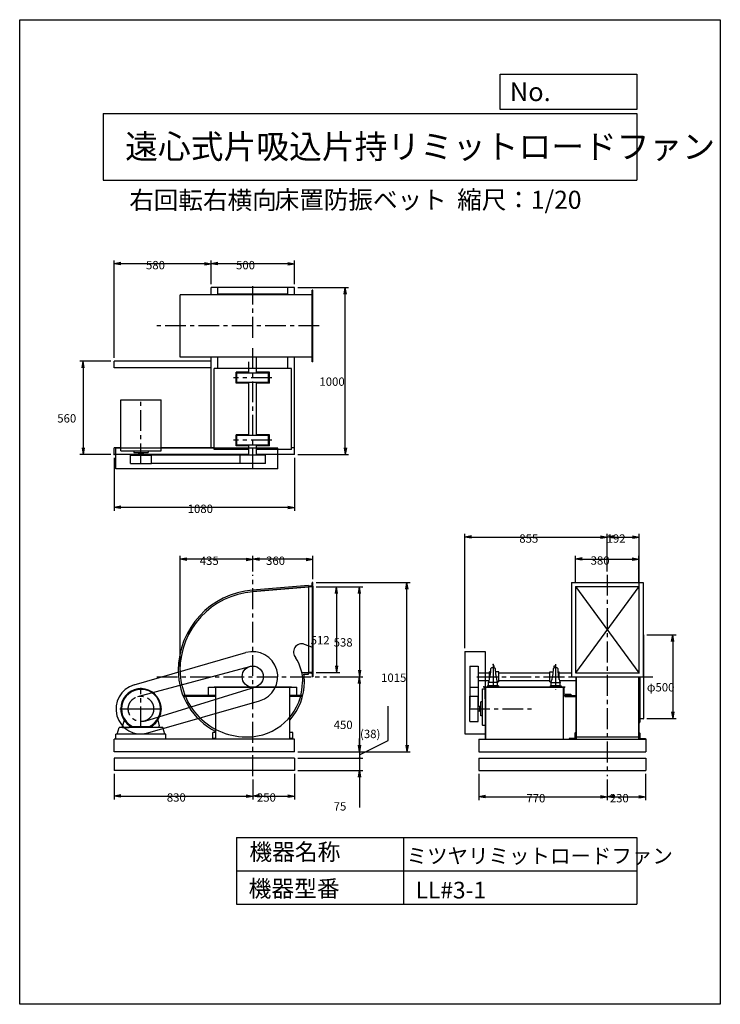
# Model space of a CAD drawing. Extents: x 0 to 4200, y 0 to 5900.
import ezdxf

# ---------------------------------------------------------------- set-up
doc = ezdxf.new("R2010")
doc.units = 0
doc.header["$LTSCALE"] = 100
doc.linetypes.add('CENTER', pattern=[2, 1.25, -0.25, 0.25, -0.25])
doc.layers.get('0').update_dxf_attribs({"linetype": 'CONTINUOUS'})
doc.layers.get('DEFPOINTS').update_dxf_attribs({"linetype": 'CONTINUOUS'})
for name, color, linetype in [('1', 4, 'CONTINUOUS'), ('2', 3, 'CENTER'), ('3', 2, 'CONTINUOUS'), ('4', 7, 'CONTINUOUS')]:
    doc.layers.add(name, color=color, linetype=linetype)
doc.styles.get("Standard").update_dxf_attribs({"font": 'simplex.shx', "bigfont": 'extfont.shx'})
doc.dimstyles.get("Standard").update_dxf_attribs({"dimtxt": 2.5, "dimasz": 2.5, "dimexe": 1.25, "dimexo": 0.625, "dimtad": 1, "dimcen": 2.5, "dimazin": 3, "dimtfac": 1, "dimtmove": 0, "dimatfit": 3})

# ---------------------------------------------------------------- blocks, each defined once
blk = doc.blocks.new('ARROW')
for p in [(-1, 0.17), (-1, 0), (-1, -0.17)]:
    blk.add_line(p, (0, 0))
blk = doc.blocks.new('*D4')
at = {"layer": '3', "color": 2}
for p, q in [((962, 2020.2), (962, 2686.4)), ((1357.1, 2666.4), (1002, 2666.4))]:
    blk.add_line(p, q, dxfattribs=at)
at = {"layer": 'DEFPOINTS', "color": 0}
for p in [(962, 2666.4), (1397.1, 2574.1), (962, 2000.2)]:
    blk.add_point(p, dxfattribs=at)
at = {"layer": '3', "color": 2, "xscale": 40, "yscale": 40, "zscale": 40, "rotation": 180}
blk.add_blockref('ARROW', (962, 2666.4), dxfattribs=at)
at = {"layer": '3', "color": 2, "xscale": 40, "yscale": 40, "zscale": 40}
blk.add_blockref('ARROW', (1397.1, 2666.4), dxfattribs=at)
at = {"layer": '3', "color": 2}
blk.add_text('435', height=50, dxfattribs=at).set_placement((1079.5, 2632.9))
blk = doc.blocks.new('*D5')
at = {"layer": '3', "color": 2}
for p, q in [((1777.1, 2528.2), (2341.5, 2528.2)), ((2321.5, 1553.2), (2321.5, 2488.2)), ((1667.1, 1513.2), (2341.5, 1513.2))]:
    blk.add_line(p, q, dxfattribs=at)
at = {"layer": 'DEFPOINTS', "color": 0}
for p in [(1757.1, 2528.2), (2321.5, 2528.2), (1647.1, 1513.2)]:
    blk.add_point(p, dxfattribs=at)
at = {"layer": '3', "color": 2, "xscale": 40, "yscale": 40, "zscale": 40}
for p, rotation in [((2321.5, 2528.2), 90), ((2321.5, 1513.2), 270)]:
    blk.add_blockref('ARROW', p, dxfattribs=dict(at, rotation=rotation))
at = {"layer": '3', "color": 2}
blk.add_text('1015', height=50, dxfattribs=at).set_placement((2166.5, 1932.2))
blk = doc.blocks.new('*D6')
at = {"layer": '3', "color": 2}
for p, q in [((1777.1, 2501.2), (2057.2, 2501.2)), ((2037.2, 2461.2), (2037.2, 2003.2)), ((1860.2, 1963.2), (2057.2, 1963.2))]:
    blk.add_line(p, q, dxfattribs=at)
at = {"layer": 'DEFPOINTS', "color": 0}
for p in [(1757.1, 2501.2), (1840.2, 1963.2), (2037.2, 1963.2)]:
    blk.add_point(p, dxfattribs=at)
at = {"layer": '3', "color": 2, "xscale": 40, "yscale": 40, "zscale": 40}
for p, rotation in [((2037.2, 2501.2), 90), ((2037.2, 1963.2), 270)]:
    blk.add_blockref('ARROW', p, dxfattribs=dict(at, rotation=rotation))
at = {"layer": '3', "color": 2}
blk.add_text('538', height=50, dxfattribs=at).set_placement((1882.2, 2143.7))
blk = doc.blocks.new('*D7')
at = {"layer": '3', "color": 2}
for p, q in [((1777.1, 2501.2), (1919.1, 2501.2)), ((1899.1, 2461.2), (1899.1, 2029.2)), ((1777.1, 1989.2), (1919.1, 1989.2))]:
    blk.add_line(p, q, dxfattribs=at)
at = {"layer": 'DEFPOINTS', "color": 0}
for p in [(1757.1, 2501.2), (1757.1, 1989.2), (1899.1, 1989.2)]:
    blk.add_point(p, dxfattribs=at)
at = {"layer": '3', "color": 2, "xscale": 40, "yscale": 40, "zscale": 40}
for p, rotation in [((1899.1, 2501.2), 90), ((1899.1, 1989.2), 270)]:
    blk.add_blockref('ARROW', p, dxfattribs=dict(at, rotation=rotation))
at = {"layer": '3', "color": 2}
blk.add_text('512', height=50, dxfattribs=at).set_placement((1744.1, 2156.7))
blk = doc.blocks.new('*D8')
at = {"layer": '3', "color": 2}
for p, q in [((567.1, 1380.2), (567.1, 1227.8)), ((1397.1, 1347.6), (1397.1, 1227.8)), ((607.1, 1247.8), (1357.1, 1247.8))]:
    blk.add_line(p, q, dxfattribs=at)
at = {"layer": 'DEFPOINTS', "color": 0}
for p in [(567.1, 1400.2), (1397.1, 1367.6), (1397.1, 1247.8)]:
    blk.add_point(p, dxfattribs=at)
at = {"layer": '3', "color": 2, "xscale": 40, "yscale": 40, "zscale": 40, "rotation": 180}
blk.add_blockref('ARROW', (567.1, 1247.8), dxfattribs=at)
at = {"layer": '3', "color": 2, "xscale": 40, "yscale": 40, "zscale": 40}
blk.add_blockref('ARROW', (1397.1, 1247.8), dxfattribs=at)
at = {"layer": '3', "color": 2}
blk.add_text('830', height=50, dxfattribs=at).set_placement((882.1, 1214.3))
blk = doc.blocks.new('_OPEN')
at = {"color": 0, "linetype": 'BYBLOCK'}
for p, q in [((-1, 0.17), (0, 0)), ((0, 0), (-1, -0.17)), ((0, 0), (-1, 0))]:
    blk.add_line(p, q, dxfattribs=at)
blk = doc.blocks.new('*D9')
at = {"layer": '3', "color": 2}
for p, q in [((2037.2, 1515.2), (2037.2, 1555.2)), ((1667.1, 1475.2), (2057.2, 1475.2)), ((2037.2, 1475.2), (2037.2, 1400.2)), ((1667.1, 1400.2), (2057.2, 1400.2)), ((2037.2, 1360.2), (2037.2, 1179.2))]:
    blk.add_line(p, q, dxfattribs=at)
at = {"layer": 'DEFPOINTS', "color": 0}
for p in [(1647.1, 1475.2), (1647.1, 1400.2), (2037.2, 1400.2)]:
    blk.add_point(p, dxfattribs=at)
at = {"layer": '3', "color": 2, "xscale": 40, "yscale": 40, "zscale": 40, "rotation": 90}
blk.add_blockref('_OPEN', (2037.2, 1400.2), dxfattribs=at)
at = {"layer": '3', "color": 2}
blk.add_text('75', height=50, dxfattribs=at).set_placement((1882.2, 1161.2))
blk = doc.blocks.new('YA_N')
blk = doc.blocks.new('*D10')
at = {"layer": '3', "color": 2}
for p, q in [((2208.4, 1580.9), (2208.4, 1786.2)), ((2037.2, 1553.2), (2037.2, 1593.2)), ((2037.2, 1494.2), (2208.4, 1580.9)), ((1667.1, 1475.2), (2057.2, 1475.2)), ((2037.2, 1513.2), (2037.2, 1475.2)), ((2037.2, 1513.2), (2037.2, 1475.2)), ((2037.2, 1435.2), (2037.2, 1395.2))]:
    blk.add_line(p, q, dxfattribs=at)
at = {"layer": 'DEFPOINTS', "color": 0}
for p in [(1647.1, 1513.2), (1647.1, 1475.2), (2037.2, 1475.2)]:
    blk.add_point(p, dxfattribs=at)
at = {"layer": '3', "color": 2, "xscale": 40, "yscale": 40, "zscale": 40, "rotation": 270}
blk.add_blockref('_OPEN', (2037.2, 1513.2), dxfattribs=at)
at = {"layer": '3', "color": 2}
blk.add_text('(38)', height=50, dxfattribs=at).set_placement((2040.3, 1595.1))
blk = doc.blocks.new('*D11')
at = {"layer": '3', "color": 2}
for p, q in [((2037.2, 1923.2), (2037.2, 1553.2)), ((1667.1, 1513.2), (2057.2, 1513.2))]:
    blk.add_line(p, q, dxfattribs=at)
at = {"layer": 'DEFPOINTS', "color": 0}
for p in [(1840.2, 1963.2), (1647.1, 1513.2), (2037.2, 1513.2)]:
    blk.add_point(p, dxfattribs=at)
at = {"layer": '3', "color": 2, "xscale": 40, "yscale": 40, "zscale": 40}
for p, rotation in [((2037.2, 1963.2), 90), ((2037.2, 1513.2), 270)]:
    blk.add_blockref('ARROW', p, dxfattribs=dict(at, rotation=rotation))
at = {"layer": '3', "color": 2}
blk.add_text('450', height=50, dxfattribs=at).set_placement((1882.2, 1649.7))
blk = doc.blocks.new('L02503')
for p, q in [((81.2, 85.3), (81.2, 110.3)), ((81.2, 110.3), (82.2, 110.3)), ((81.2, 85.3), (106.2, 85.3)), ((84.2, 92.3), (84.2, 108.3)), ((88.2, 88.3), (104.2, 88.3)), ((106.2, 85.3), (106.2, 86.3))]:
    blk.add_line(p, q)
for centre, radius, start, end in [((82.2, 108.3), 2, 0, 90), ((88.2, 92.3), 4, 180, 270), ((104.2, 86.3), 2, 360, 90)]:
    blk.add_arc(centre, radius, start, end)
blk = doc.blocks.new('*D12')
at = {"layer": '3', "color": 2}
for p, q in [((1647.1, 1380.2), (1647.1, 1227.8)), ((1397.1, 1347.6), (1397.1, 1227.8)), ((1437.1, 1247.8), (1607.1, 1247.8))]:
    blk.add_line(p, q, dxfattribs=at)
at = {"layer": 'DEFPOINTS', "color": 0}
for p in [(1397.1, 1367.6), (1647.1, 1400.2), (1647.1, 1247.8)]:
    blk.add_point(p, dxfattribs=at)
at = {"layer": '3', "color": 2, "xscale": 40, "yscale": 40, "zscale": 40, "rotation": 180}
blk.add_blockref('ARROW', (1397.1, 1247.8), dxfattribs=at)
at = {"layer": '3', "color": 2, "xscale": 40, "yscale": 40, "zscale": 40}
blk.add_blockref('ARROW', (1647.1, 1247.8), dxfattribs=at)
at = {"layer": '3', "color": 2}
blk.add_text('250', height=50, dxfattribs=at).set_placement((1422.1, 1214.3))
blk = doc.blocks.new('*D13')
at = {"layer": '3', "color": 2}
for p, q in [((567.1, 3874.6), (567.1, 4457.9)), ((1107.1, 4437.9), (607.1, 4437.9))]:
    blk.add_line(p, q, dxfattribs=at)
at = {"layer": 'DEFPOINTS', "color": 0}
for p in [(567.1, 4437.9), (1147.1, 4294.6), (567.1, 3854.6)]:
    blk.add_point(p, dxfattribs=at)
at = {"layer": '3', "color": 2, "xscale": 40, "yscale": 40, "zscale": 40, "rotation": 180}
blk.add_blockref('ARROW', (567.1, 4437.9), dxfattribs=at)
at = {"layer": '3', "color": 2, "xscale": 40, "yscale": 40, "zscale": 40}
blk.add_blockref('ARROW', (1147.1, 4437.9), dxfattribs=at)
at = {"layer": '3', "color": 2}
blk.add_text('580', height=50, dxfattribs=at).set_placement((757.1, 4404.4))
blk = doc.blocks.new('*D14')
at = {"layer": '3', "color": 2}
for p, q in [((567.1, 3274.6), (567.1, 2957.8)), ((1647.1, 3274.6), (1647.1, 2957.8)), ((1607.1, 2977.8), (607.1, 2977.8))]:
    blk.add_line(p, q, dxfattribs=at)
at = {"layer": 'DEFPOINTS', "color": 0}
for p in [(567.1, 3294.6), (1647.1, 3294.6), (567.1, 2977.8)]:
    blk.add_point(p, dxfattribs=at)
at = {"layer": '3', "color": 2, "xscale": 40, "yscale": 40, "zscale": 40, "rotation": 180}
blk.add_blockref('ARROW', (567.1, 2977.8), dxfattribs=at)
at = {"layer": '3', "color": 2, "xscale": 40, "yscale": 40, "zscale": 40}
blk.add_blockref('ARROW', (1647.1, 2977.8), dxfattribs=at)
at = {"layer": '3', "color": 2}
blk.add_text('1080', height=50, dxfattribs=at).set_placement((1007.1, 2944.3))
blk = doc.blocks.new('*D15')
at = {"layer": '3', "color": 2}
for p, q in [((547.1, 3854.6), (360.4, 3854.6)), ((380.4, 3814.6), (380.4, 3334.6)), ((547.1, 3294.6), (360.4, 3294.6))]:
    blk.add_line(p, q, dxfattribs=at)
at = {"layer": 'DEFPOINTS', "color": 0}
for p in [(567.1, 3854.6), (380.4, 3294.6), (567.1, 3294.6)]:
    blk.add_point(p, dxfattribs=at)
at = {"layer": '3', "color": 2, "xscale": 40, "yscale": 40, "zscale": 40}
for p, rotation in [((380.4, 3854.6), 90), ((380.4, 3294.6), 270)]:
    blk.add_blockref('ARROW', p, dxfattribs=dict(at, rotation=rotation))
at = {"layer": '3', "color": 2}
blk.add_text('560', height=50, dxfattribs=at).set_placement((225.4, 3486.1))
blk = doc.blocks.new('*D16')
at = {"layer": '3', "color": 2}
for p, q in [((1667.1, 4294.6), (1971.9, 4294.6)), ((1951.9, 3334.6), (1951.9, 4254.6)), ((1667.1, 3294.6), (1971.9, 3294.6))]:
    blk.add_line(p, q, dxfattribs=at)
at = {"layer": 'DEFPOINTS', "color": 0}
for p in [(1647.1, 4294.6), (1951.9, 4294.6), (1647.1, 3294.6)]:
    blk.add_point(p, dxfattribs=at)
at = {"layer": '3', "color": 2, "xscale": 40, "yscale": 40, "zscale": 40}
for p, rotation in [((1951.9, 4294.6), 90), ((1951.9, 3294.6), 270)]:
    blk.add_blockref('ARROW', p, dxfattribs=dict(at, rotation=rotation))
at = {"layer": '3', "color": 2}
blk.add_text('1000', height=50, dxfattribs=at).set_placement((1796.9, 3706.1))
blk = doc.blocks.new('*D17')
at = {"layer": '3', "color": 2}
for p, q in [((1397.1, 2594.1), (1397.1, 2686.4)), ((1717.1, 2666.4), (1437.1, 2666.4)), ((1757.1, 2548.2), (1757.1, 2686.4))]:
    blk.add_line(p, q, dxfattribs=at)
at = {"layer": 'DEFPOINTS', "color": 0}
for p in [(1397.1, 2666.4), (1397.1, 2574.1), (1757.1, 2528.2)]:
    blk.add_point(p, dxfattribs=at)
at = {"layer": '3', "color": 2, "xscale": 40, "yscale": 40, "zscale": 40, "rotation": 180}
blk.add_blockref('ARROW', (1397.1, 2666.4), dxfattribs=at)
at = {"layer": '3', "color": 2, "xscale": 40, "yscale": 40, "zscale": 40}
blk.add_blockref('ARROW', (1757.1, 2666.4), dxfattribs=at)
at = {"layer": '3', "color": 2}
blk.add_text('360', height=50, dxfattribs=at).set_placement((1477.1, 2632.9))
blk = doc.blocks.new('*D18')
at = {"layer": '3', "color": 2}
for p, q in [((1147.1, 4314.6), (1147.1, 4457.9)), ((1607.1, 4437.9), (1187.1, 4437.9)), ((1647.1, 4314.6), (1647.1, 4457.9))]:
    blk.add_line(p, q, dxfattribs=at)
at = {"layer": 'DEFPOINTS', "color": 0}
for p in [(1147.1, 4437.9), (1147.1, 4294.6), (1647.1, 4294.6)]:
    blk.add_point(p, dxfattribs=at)
at = {"layer": '3', "color": 2, "xscale": 40, "yscale": 40, "zscale": 40, "rotation": 180}
blk.add_blockref('ARROW', (1147.1, 4437.9), dxfattribs=at)
at = {"layer": '3', "color": 2, "xscale": 40, "yscale": 40, "zscale": 40}
blk.add_blockref('ARROW', (1647.1, 4437.9), dxfattribs=at)
at = {"layer": '3', "color": 2}
blk.add_text('500', height=50, dxfattribs=at).set_placement((1297.1, 4404.4))
blk = doc.blocks.new('*D19')
at = {"layer": '3', "color": 2}
for p, q in [((3522.5, 2594.1), (3522.5, 2819.4)), ((3562.5, 2799.4), (3674.5, 2799.4)), ((3714.5, 1982.1), (3714.5, 2819.4))]:
    blk.add_line(p, q, dxfattribs=at)
at = {"layer": 'DEFPOINTS', "color": 0}
for p in [(3714.5, 2799.4), (3522.5, 2574.1), (3714.5, 1962.1)]:
    blk.add_point(p, dxfattribs=at)
at = {"layer": '3', "color": 2, "xscale": 40, "yscale": 40, "zscale": 40, "rotation": 180}
blk.add_blockref('ARROW', (3522.5, 2799.4), dxfattribs=at)
at = {"layer": '3', "color": 2, "xscale": 40, "yscale": 40, "zscale": 40}
blk.add_blockref('ARROW', (3714.5, 2799.4), dxfattribs=at)
at = {"layer": '3', "color": 2}
blk.add_text('192', height=50, dxfattribs=at).set_placement((3518.5, 2765.9))
blk = doc.blocks.new('*D20')
at = {"layer": '3', "color": 2}
for p, q in [((2667.5, 2133.2), (2667.5, 2819.4)), ((2707.5, 2799.4), (3482.5, 2799.4)), ((3522.5, 2594.1), (3522.5, 2819.4))]:
    blk.add_line(p, q, dxfattribs=at)
at = {"layer": 'DEFPOINTS', "color": 0}
for p in [(3522.5, 2799.4), (3522.5, 2574.1), (2667.5, 2113.2)]:
    blk.add_point(p, dxfattribs=at)
at = {"layer": '3', "color": 2, "xscale": 40, "yscale": 40, "zscale": 40, "rotation": 180}
blk.add_blockref('ARROW', (2667.5, 2799.4), dxfattribs=at)
at = {"layer": '3', "color": 2, "xscale": 40, "yscale": 40, "zscale": 40}
blk.add_blockref('ARROW', (3522.5, 2799.4), dxfattribs=at)
at = {"layer": '3', "color": 2}
blk.add_text('855', height=50, dxfattribs=at).set_placement((2995, 2765.9))
blk = doc.blocks.new('*D21')
at = {"layer": '3', "color": 2}
for p, q in [((2752.5, 1380.2), (2752.5, 1223.6)), ((3522.5, 1347.6), (3522.5, 1223.6)), ((2792.5, 1243.6), (3482.5, 1243.6))]:
    blk.add_line(p, q, dxfattribs=at)
at = {"layer": 'DEFPOINTS', "color": 0}
for p in [(2752.5, 1400.2), (3522.5, 1367.6), (3522.5, 1243.6)]:
    blk.add_point(p, dxfattribs=at)
at = {"layer": '3', "color": 2, "xscale": 40, "yscale": 40, "zscale": 40, "rotation": 180}
blk.add_blockref('ARROW', (2752.5, 1243.6), dxfattribs=at)
at = {"layer": '3', "color": 2, "xscale": 40, "yscale": 40, "zscale": 40}
blk.add_blockref('ARROW', (3522.5, 1243.6), dxfattribs=at)
at = {"layer": '3', "color": 2}
blk.add_text('770', height=50, dxfattribs=at).set_placement((3037.5, 1210.1))
blk = doc.blocks.new('*D22')
at = {"layer": '3', "color": 2}
for p, q in [((3759.5, 2213.2), (3934.6, 2213.2)), ((3914.6, 2173.2), (3914.6, 1753.2)), ((3759.5, 1713.2), (3934.6, 1713.2))]:
    blk.add_line(p, q, dxfattribs=at)
at = {"layer": 'DEFPOINTS', "color": 0}
for p in [(3739.5, 2213.2), (3739.5, 1713.2), (3914.6, 1713.2)]:
    blk.add_point(p, dxfattribs=at)
at = {"layer": '3', "color": 2, "xscale": 40, "yscale": 40, "zscale": 40}
for p, rotation in [((3914.6, 2213.2), 90), ((3914.6, 1713.2), 270)]:
    blk.add_blockref('ARROW', p, dxfattribs=dict(at, rotation=rotation))
at = {"layer": '3', "color": 2}
blk.add_text('φ500', height=50, dxfattribs=at).set_placement((3759.6, 1874.7))
blk = doc.blocks.new('*D23')
at = {"layer": '3', "color": 2}
for p, q in [((3752.5, 1380.2), (3752.5, 1223.6)), ((3522.5, 1347.6), (3522.5, 1223.6)), ((3562.5, 1243.6), (3712.5, 1243.6))]:
    blk.add_line(p, q, dxfattribs=at)
at = {"layer": 'DEFPOINTS', "color": 0}
for p in [(3522.5, 1367.6), (3752.5, 1400.2), (3752.5, 1243.6)]:
    blk.add_point(p, dxfattribs=at)
at = {"layer": '3', "color": 2, "xscale": 40, "yscale": 40, "zscale": 40, "rotation": 180}
blk.add_blockref('ARROW', (3522.5, 1243.6), dxfattribs=at)
at = {"layer": '3', "color": 2, "xscale": 40, "yscale": 40, "zscale": 40}
blk.add_blockref('ARROW', (3752.5, 1243.6), dxfattribs=at)
at = {"layer": '3', "color": 2}
blk.add_text('230', height=50, dxfattribs=at).set_placement((3537.5, 1210.1))
blk = doc.blocks.new('*D24')
at = {"layer": '3', "color": 2}
for p, q in [((3332.5, 2523.1), (3332.5, 2687.9)), ((3372.5, 2667.9), (3672.5, 2667.9)), ((3712.5, 2523.1), (3712.5, 2687.9))]:
    blk.add_line(p, q, dxfattribs=at)
at = {"layer": 'DEFPOINTS', "color": 0}
for p in [(3712.5, 2667.9), (3332.5, 2503.1), (3712.5, 2503.1)]:
    blk.add_point(p, dxfattribs=at)
at = {"layer": '3', "color": 2, "xscale": 40, "yscale": 40, "zscale": 40, "rotation": 180}
blk.add_blockref('ARROW', (3332.5, 2667.9), dxfattribs=at)
at = {"layer": '3', "color": 2, "xscale": 40, "yscale": 40, "zscale": 40}
blk.add_blockref('ARROW', (3712.5, 2667.9), dxfattribs=at)
at = {"layer": '3', "color": 2}
blk.add_text('380', height=50, dxfattribs=at).set_placement((3422.5, 2634.4))

msp = doc.modelspace()

# ---------------------------------------------------------------- linework, layer by layer
at = {"layer": '1'}
for p, q in [((1754.065, 4252.142), (962.017, 4252.142)), ((962.017, 3877.142), (962.017, 4252.142)), ((1647.065, 4294.642), (1147.065, 4294.642)), ((1147.065, 4252.142), (1147.065, 4294.642)), ((1187.065, 4252.142), (1187.065, 4294.642)), ((1607.065, 4254.642), (1187.065, 4254.642)), ((1607.065, 4252.142), (1607.065, 4294.642)), ((1647.065, 4252.142), (1647.065, 4294.642)), ((1754.065, 3849.642), (1754.065, 4279.642)), ((1757.065, 4279.642), (1754.065, 4279.642)), ((1757.065, 3849.642), (1757.065, 4279.642)), ((1147.065, 3854.642), (567.065, 3854.642)), ((567.065, 3814.642), (567.065, 3854.642)), ((1754.065, 3877.142), (962.017, 3877.142)), ((1147.065, 3334.642), (1147.065, 3877.142)), ((1187.065, 3809.642), (1187.065, 3877.142)), ((1187.065, 3809.642), (1187.065, 3849.642)), ((1374.565, 3782.842), (1374.565, 3849.642)), ((1419.565, 3782.842), (1419.565, 3877.142)), ((1607.065, 3809.642), (1607.065, 3877.142)), ((1607.065, 3809.642), (1607.065, 3835.642)), ((1647.065, 3294.642), (1647.065, 3877.142)), ((1757.065, 3849.642), (1754.065, 3849.642)), ((1147.065, 3814.642), (567.065, 3814.642)), ((1165.065, 3324.642), (1165.065, 3809.642)), ((1629.065, 3809.642), (1165.065, 3809.642)), ((1297.065, 3722.142), (1297.065, 3787.142)), ((1374.565, 3787.142), (1297.065, 3787.142)), ((1302.065, 3726.442), (1302.065, 3782.842)), ((1492.065, 3782.842), (1302.065, 3782.842)), ((1497.065, 3787.142), (1419.565, 3787.142)), ((1492.065, 3726.442), (1492.065, 3782.842)), ((1497.065, 3722.142), (1497.065, 3787.142)), ((1629.065, 3324.642), (1629.065, 3809.642)), ((1374.565, 3722.142), (1297.065, 3722.142)), ((1492.065, 3726.442), (1302.065, 3726.442)), ((1374.565, 3407.842), (1374.565, 3726.442)), ((1419.565, 3407.842), (1419.565, 3726.442)), ((1497.065, 3722.142), (1419.565, 3722.142)), ((606.065, 3315.642), (606.065, 3622.642)), ((606.065, 3622.642), (848.065, 3622.642)), ((848.065, 3315.642), (848.065, 3622.642)), ((1374.565, 3412.142), (1297.065, 3412.142)), ((1297.065, 3347.142), (1297.065, 3412.142)), ((1492.065, 3407.842), (1302.065, 3407.842)), ((1302.065, 3351.442), (1302.065, 3407.842)), ((1497.065, 3412.142), (1419.565, 3412.142)), ((1492.065, 3351.442), (1492.065, 3407.842)), ((1497.065, 3347.142), (1497.065, 3412.142)), ((606.065, 3334.642), (567.065, 3334.642)), ((567.065, 3294.642), (567.065, 3334.642)), ((1547.065, 3331.642), (577.065, 3331.642)), ((577.065, 3209.642), (577.065, 3331.642)), ((606.065, 3315.642), (848.065, 3315.642)), ((684.565, 3315.642), (684.565, 3305.642)), ((684.565, 3305.642), (769.565, 3305.642)), ((711.565, 3305.642), (711.565, 3299.642)), ((742.565, 3299.642), (742.565, 3305.642)), ((769.565, 3315.642), (769.565, 3305.642)), ((1165.065, 3334.642), (848.065, 3334.642)), ((1374.565, 3324.642), (1165.065, 3324.642)), ((1374.565, 3347.142), (1297.065, 3347.142)), ((1492.065, 3351.442), (1302.065, 3351.442)), ((1374.565, 3289.642), (1374.565, 3351.442)), ((1419.565, 3289.642), (1419.565, 3351.442)), ((1497.065, 3347.142), (1419.565, 3347.142)), ((1629.065, 3324.642), (1419.565, 3324.642)), ((1547.065, 3209.642), (1547.065, 3331.642)), ((1647.065, 3334.642), (1629.065, 3334.642)), ((1374.565, 3294.642), (567.065, 3294.642)), ((663.565, 3289.642), (790.565, 3289.642)), ((663.565, 3239.642), (663.565, 3289.642)), ((711.565, 3299.642), (742.565, 3299.642)), ((713.065, 3299.642), (713.065, 3289.642)), ((741.065, 3299.642), (741.065, 3289.642)), ((1320.865, 3289.642), (790.565, 3289.642)), ((790.565, 3239.642), (790.565, 3289.642)), ((1473.265, 3289.642), (1320.865, 3289.642)), ((1320.865, 3239.642), (1320.865, 3289.642)), ((1647.065, 3294.642), (1419.565, 3294.642)), ((1473.265, 3239.642), (1473.265, 3289.642)), ((1547.065, 3209.642), (577.065, 3209.642)), ((663.565, 3239.642), (790.565, 3239.642)), ((1320.865, 3239.642), (790.565, 3239.642)), ((1473.265, 3239.642), (1320.865, 3239.642)), ((1732.065, 2509.187), (1396.273, 2482.137)), ((1757.065, 2503.175), (1396.904, 2474.162)), ((1757.065, 2501.168), (1397.065, 2472.168)), ((1732.065, 2509.187), (1732.065, 1986.568)), ((1754.065, 2522.314), (1754.065, 1969.896)), ((1757.065, 1971.596), (1757.065, 2519.906)), ((1757.065, 1979.168), (1757.065, 2511.2)), ((1757.065, 2501.168), (1757.065, 1989.168)), ((3307.516, 2528.075), (3307.516, 1962.075)), ((3307.516, 2528.075), (3737.516, 2528.075)), ((3332.516, 2503.075), (3712.516, 1987.075)), ((3712.516, 2503.075), (3332.516, 1987.075)), ((3332.516, 2503.075), (3332.516, 1987.075)), ((3332.516, 2503.075), (3712.516, 2503.075)), ((3712.516, 2503.075), (3712.516, 1987.075)), ((3737.516, 2528.075), (3737.516, 1962.075)), ((3739.516, 2213.168), (3739.516, 1957.168)), ((1757.065, 2138.168), (1707.437, 2156.985)), ((685.544, 1914.307), (1355.544, 2107.307)), ((2667.516, 2113.168), (2667.516, 1620.168)), ((2667.516, 2113.168), (2789.516, 2113.168)), ((2789.516, 2113.168), (2789.516, 1620.168)), ((2789.516, 2113.168), (2789.516, 1588.168)), ((707.31, 1843.762), (1380.602, 2024.497)), ((2697.516, 2026.668), (2747.516, 2026.668)), ((2697.516, 2026.668), (2697.516, 1899.668)), ((2747.516, 2026.668), (2747.516, 1899.668)), ((1691.145, 1989.168), (1757.065, 1989.168)), ((1691.145, 1987.568), (1757.065, 1987.568)), ((1703.264, 1979.168), (1732.065, 1979.168)), ((1732.065, 1979.168), (1732.065, 1987.568)), ((2747.516, 1985.668), (2816.116, 1985.668)), ((2816.116, 1946.59), (2816.116, 1993.168)), ((2823.868, 1993.168), (2816.116, 1993.168)), ((2872.416, 1993.168), (2851.163, 1993.168)), ((2872.416, 1933.168), (2872.416, 1993.168)), ((2872.416, 1985.668), (3177.616, 1985.668)), ((3177.616, 1933.168), (3177.616, 1993.168)), ((3177.616, 1993.168), (3198.868, 1993.168)), ((3226.163, 1993.168), (3233.916, 1993.168)), ((3233.916, 1946.59), (3233.916, 1993.168)), ((3233.916, 1985.668), (3307.516, 1985.668)), ((3307.516, 1962.075), (3737.516, 1962.075)), ((3332.516, 1987.075), (3712.516, 1987.075)), ((3333.016, 1963.168), (3333.016, 1592.12)), ((3335.016, 1963.168), (3335.016, 1592.12)), ((3710.016, 1962.075), (3710.016, 1592.12)), ((3712.016, 1962.075), (3712.016, 1592.12)), ((3714.516, 1957.168), (3714.516, 1962.075)), ((3714.516, 1713.168), (3714.516, 1957.168)), ((3717.516, 1962.075), (3717.516, 1957.168)), ((3717.516, 1957.168), (3717.516, 1706.168)), ((3739.516, 1957.168), (3739.516, 1713.168)), ((749.488, 1697.342), (1415.75, 1902.48)), ((1132.065, 1899.968), (1662.065, 1899.968)), ((1132.065, 1849.968), (1132.065, 1899.968)), ((1165.065, 1903.168), (1629.065, 1903.168)), ((1165.065, 1899.968), (1165.065, 1903.168)), ((1175.065, 1588.168), (1175.065, 1899.968)), ((1619.065, 1588.168), (1619.065, 1899.968)), ((1629.065, 1899.968), (1629.065, 1903.168)), ((1662.065, 1849.968), (1662.065, 1899.968)), ((2697.516, 1899.668), (2697.516, 1778.1)), ((2697.516, 1899.668), (2747.516, 1899.668)), ((2747.516, 1940.668), (2814.387, 1940.668)), ((2747.516, 1899.668), (2747.516, 1786.368)), ((2773.516, 1673.168), (2773.516, 1891.168)), ((2773.516, 1891.168), (2789.516, 1891.168)), ((2782.516, 1903.168), (3267.516, 1903.168)), ((2782.516, 1903.168), (2782.516, 1899.968)), ((2782.516, 1899.968), (3267.516, 1899.968)), ((2789.316, 1899.968), (2789.316, 1831.168)), ((2792.516, 1899.968), (2792.516, 1588.168)), ((2870.016, 1909.168), (2805.016, 1909.168)), ((2805.016, 1909.168), (2805.016, 1903.168)), ((2864.516, 1929.168), (2810.516, 1929.168)), ((2810.516, 1909.168), (2810.516, 1929.168)), ((2810.516, 1909.168), (2864.516, 1909.168)), ((2864.516, 1909.168), (2810.516, 1909.168)), ((2810.516, 1909.168), (2864.516, 1909.168)), ((2872.416, 1933.168), (2863.09, 1933.168)), ((2864.516, 1909.168), (2864.516, 1929.168)), ((2870.016, 1909.168), (2870.016, 1903.168)), ((2872.416, 1940.668), (3177.616, 1940.668)), ((3177.616, 1933.168), (3186.941, 1933.168)), ((3180.016, 1909.168), (3245.016, 1909.168)), ((3180.016, 1909.168), (3180.016, 1903.168)), ((3185.516, 1929.168), (3239.516, 1929.168)), ((3185.516, 1909.168), (3185.516, 1929.168)), ((3185.516, 1909.168), (3239.516, 1909.168)), ((3239.516, 1909.168), (3185.516, 1909.168)), ((3235.644, 1940.668), (3333.016, 1940.668)), ((3239.516, 1909.168), (3239.516, 1929.168)), ((3245.016, 1909.168), (3245.016, 1903.168)), ((3257.516, 1899.968), (3257.516, 1630.78)), ((3267.516, 1903.168), (3267.516, 1899.968)), ((1175.065, 1849.968), (979.161, 1849.968)), ((1175.065, 1843.968), (981.582, 1843.968)), ((1697.199, 1849.968), (1619.065, 1849.968)), ((1695.651, 1843.968), (1619.065, 1843.968)), ((2697.516, 1693.968), (2697.516, 1846.368)), ((2697.516, 1846.368), (2747.516, 1846.368)), ((2747.516, 1693.968), (2747.516, 1846.368)), ((3260.716, 1849.968), (3333.016, 1849.968)), ((3268.016, 1849.968), (3268.016, 1843.968)), ((3268.016, 1843.968), (3333.016, 1843.968)), ((601.194, 1770.168), (852.897, 1770.168)), ((768.586, 1626.029), (1438.586, 1819.029)), ((2757.516, 1784.168), (2747.516, 1784.168)), ((2757.516, 1754.668), (2757.516, 1785.668)), ((2757.516, 1785.668), (2763.516, 1785.668)), ((2763.516, 1727.668), (2763.516, 1812.668)), ((2773.516, 1812.668), (2763.516, 1812.668)), ((2757.516, 1756.168), (2747.516, 1756.168)), ((2763.516, 1754.668), (2757.516, 1754.668)), ((2773.516, 1727.668), (2763.516, 1727.668)), ((3714.516, 1688.168), (3714.516, 1713.168)), ((3714.516, 1713.168), (3739.516, 1713.168)), ((3739.516, 1713.168), (3739.516, 1712.168)), ((584.565, 1618.168), (595.552, 1658.168)), ((858.577, 1658.168), (595.552, 1658.168)), ((626.232, 1702.381), (617.065, 1668.168)), ((617.065, 1658.168), (617.065, 1668.168)), ((617.065, 1658.168), (657.065, 1658.168)), ((657.065, 1658.168), (657.065, 1663.097)), ((660.453, 1668.556), (658.529, 1666.632)), ((780.742, 1661.168), (673.388, 1661.168)), ((773.247, 1662.668), (680.883, 1662.668)), ((793.677, 1668.556), (795.6, 1666.632)), ((797.065, 1658.168), (797.065, 1663.097)), ((837.065, 1658.168), (797.065, 1658.168)), ((827.897, 1702.381), (837.065, 1668.168)), ((837.065, 1658.168), (837.065, 1668.168)), ((869.565, 1618.168), (858.577, 1658.168)), ((2697.516, 1693.968), (2747.516, 1693.968)), ((2789.516, 1671.168), (2775.516, 1671.168)), ((3714.516, 1688.168), (3713.016, 1688.168)), ((3715.516, 1688.168), (3714.516, 1688.168)), ((3717.516, 1706.168), (3717.516, 1690.168)), ((3737.516, 1710.168), (3721.516, 1710.168)), ((877.065, 1618.168), (577.065, 1618.168)), ((577.065, 1588.168), (577.065, 1618.168)), ((877.065, 1588.168), (877.065, 1618.168)), ((1157.065, 1588.168), (1157.065, 1628.168)), ((1175.065, 1628.168), (1157.065, 1628.168)), ((1175.065, 1593.168), (1157.065, 1593.168)), ((1637.065, 1628.168), (1619.065, 1628.168)), ((1637.065, 1593.168), (1619.065, 1593.168)), ((1637.065, 1588.168), (1637.065, 1628.168)), ((2667.516, 1620.168), (2789.516, 1620.168)), ((3257.516, 1648.95), (3257.516, 1588.168)), ((3335.016, 1602.12), (3710.016, 1602.12)), ((1647.065, 1588.168), (567.065, 1588.168)), ((567.065, 1513.168), (567.065, 1588.168)), ((1647.065, 1513.168), (1647.065, 1588.168)), ((2752.516, 1588.168), (3752.516, 1588.168)), ((2752.516, 1588.168), (2752.516, 1513.168)), ((3333.016, 1592.12), (3335.016, 1592.12)), ((3710.016, 1592.12), (3712.016, 1592.12)), ((3752.516, 1588.168), (3752.516, 1513.168)), ((1647.065, 1513.168), (567.065, 1513.168)), ((1647.065, 1475.168), (567.065, 1475.168)), ((567.065, 1475.168), (567.065, 1400.168)), ((1647.065, 1475.168), (1647.065, 1400.168)), ((2752.516, 1513.168), (3752.516, 1513.168)), ((2752.516, 1475.168), (3752.516, 1475.168)), ((2752.516, 1475.168), (2752.516, 1400.168)), ((3752.516, 1475.168), (3752.516, 1400.168)), ((1647.065, 1400.168), (567.065, 1400.168)), ((2752.516, 1400.168), (3752.516, 1400.168))]:
    msp.add_line(p, q, dxfattribs=at)
for points in [[(2845.269, 2028.372), (2838.36, 2028.372), (2838.36, 2017.168), (2845.269, 2017.168)], [(3204.762, 2028.372), (3211.671, 2028.372), (3211.671, 2017.168), (3204.762, 2017.168)]]:
    msp.add_lwpolyline(points, close=True, dxfattribs=at)
for points in [[(3257.516, 1849.968), (3307.516, 1849.968), (3307.516, 1851.468, 0.41421356), (3303.016, 1855.968), (3270.016, 1855.968, -0.41421356), (3263.516, 1862.468), (3263.516, 1895.468, 0.41421356), (3259.016, 1899.968), (3257.516, 1899.968)], [(3333.016, 1588.168), (3333.016, 1628.168), (3331.016, 1628.168, 0.41421356), (3328.016, 1625.168), (3328.016, 1597.668, -0.41421356), (3323.516, 1593.168), (3296.016, 1593.168, 0.41421356), (3293.016, 1590.168), (3293.016, 1588.168)], [(3712.016, 1588.168), (3712.016, 1628.168), (3714.016, 1628.168, -0.41421356), (3717.016, 1625.168), (3717.016, 1597.668, 0.41421356), (3721.516, 1593.168), (3749.016, 1593.168, -0.41421356), (3752.016, 1590.168), (3752.016, 1588.168)]]:
    msp.add_lwpolyline(points, format="xyb", close=True, dxfattribs=at)
for centre, radius in [((1397.065, 1963.168), 63.5), ((2037.222, 1475.168), 4)]:
    msp.add_circle(centre, radius, dxfattribs=at)
for centre, radius, start, end in [((1434.065, 2000.168), 483.448, 94.4835223, 180), ((1434.065, 2000.168), 473.448, 94.4822404, 180), ((1690.065, 2111.168), 49, 69.2350507, 224.3175081), ((1397.065, 1963.168), 150, 286.0695828, 106.0695828), ((1428.065, 1932.168), 269.184, 360, 32.9866905), ((2599.69, 2006.546), 224.577, 339.8456357, 1.2504871), ((2829.212, 2011.556), 5, 98.4618683, 181.2504871), ((2837.483, 1955.965), 61.203, 81.4703215, 98.4618683), ((2845.819, 2011.546), 5, 358.751966, 81.4703215), ((3075.341, 2006.546), 224.577, 178.751966, 200.1543643), ((2974.69, 2006.546), 224.577, 339.8456357, 1.248034), ((3204.212, 2011.546), 5, 98.5296785, 181.248034), ((3212.549, 1955.965), 61.203, 81.5381317, 98.5296785), ((3220.819, 2011.556), 5, 358.7495129, 81.5381317), ((3450.341, 2006.546), 224.577, 178.7495129, 200.1543643), ((1360.065, 2000.168), 409.448, 180, 243.1389833), ((1360.065, 2000.168), 398.048, 180, 275.0424511), ((1428.065, 1932.168), 279.184, 0, 9.6917751), ((727.065, 1770.168), 150, 106.0695828, 286.0695828), ((727.065, 1770.168), 121.5, 296.1849, 180), ((1366.065, 1932.168), 329.784, 275.0424511, 0), ((1366.065, 1932.168), 341.184, 317.8624068, 360), ((727.065, 1770.168), 117, 293.3055, 180), ((727.065, 1770.168), 121.5, 180, 243.7503), ((727.065, 1770.168), 117, 180, 246.6926), ((3737.516, 1712.168), 2, 270, 0), ((662.065, 1663.097), 5, 134.9995, 180), ((792.065, 1663.097), 5, 0, 45.0005), ((2775.516, 1673.168), 2, 180.0035, 270), ((3715.516, 1690.168), 2, 270, 0), ((3721.516, 1706.168), 4, 90, 180)]:
    msp.add_arc(centre, radius, start, end, dxfattribs=at)
for p in [(567.065, 3294.642), (567.065, 3294.642), (567.065, 3294.642), (1757.065, 2502.773), (1757.065, 2501.168), (2837.516, 2036.648), (2782.516, 1903.168)]:
    msp.add_point(p, dxfattribs=at)
at = {"layer": '2'}
for p, q in [((1397.065, 3994.069), (1397.065, 4303.763)), ((1796.22, 4064.642), (815.945, 4064.642)), ((1397.065, 3207.16), (1397.065, 3939.452)), ((1512.177, 3754.642), (1281.953, 3754.642)), ((727.065, 3236.052), (727.065, 3626.168)), ((1512.177, 3379.642), (1281.953, 3379.642)), ((1397.065, 1367.637), (1397.065, 2574.093)), ((3522.516, 2574.093), (3522.516, 1367.637)), ((2837.516, 2036.648), (2837.516, 1887.976)), ((3212.516, 2039.062), (3212.516, 1887.274)), ((821.623, 1963.168), (1840.211, 1963.168)), ((2740.517, 1963.168), (3796.15, 1963.168)), ((727.065, 1658.803), (727.065, 1895.751)), ((2693.926, 1770.168), (3084.041, 1770.168))]:
    msp.add_line(p, q, dxfattribs=at)
msp.add_circle((727.065, 1770.168), 76.2, dxfattribs=at)
at = {"layer": '4'}
for p, q in [((0, 0), (0, 5900)), ((0, 5900), (4200, 5900)), ((4200, 5900), (4200, 5900)), ((4200, 5900), (4200, 0)), ((2881.235, 5362.527), (2881.235, 5573.305)), ((2881.235, 5573.305), (3700, 5573.305)), ((3700, 5573.305), (3700, 5362.527)), ((500, 5338.818), (3700, 5338.818)), ((500, 5338.818), (500, 4938.818)), ((3700, 5362.527), (2881.235, 5362.527)), ((3700, 5338.818), (3700, 4938.818)), ((500, 4938.818), (3700, 4938.818)), ((1300, 1000), (1300, 600)), ((1300, 1000), (3700, 1000)), ((2300, 1000), (2300, 600)), ((3700, 1000), (3700, 600)), ((1300, 800), (3700, 800)), ((1300, 600), (3700, 600)), ((4200, 0), (0, 0))]:
    msp.add_line(p, q, dxfattribs=at)

# ---------------------------------------------------------------- block references
at = {"layer": '1', "rotation": 90}
msp.add_blockref('L02503', (1842.345, 2421.972), dxfattribs=at)
at = {"layer": '1', "xscale": -1, "rotation": 90}
msp.add_blockref('L02503', (1842.345, 2068.771), dxfattribs=at)

# ---------------------------------------------------------------- texts
at = {"layer": '4'}
for s, height, p in [('No.', 112, (2937.939, 5412.122)), ('遠心式片吸込片持リミットロードファン', 144, (632.335, 5067.762)), ('右回転右横向', 108, (656.721, 4764.639)), ('床置防振ベット', 108, (1528.439, 4766.858)), ('縮尺：1/20', 108, (2622.592, 4766.858)), ('機器名称', 100, (1377.004, 863.086)), ('ミツヤリミットロードファン', 90, (2319.318, 844.375)), ('機器型番', 100, (1372.516, 643.29)), ('LL#3-1', 100, (2373.309, 634.319))]:
    msp.add_text(s, height=height, dxfattribs=at).set_placement(p)

# ---------------------------------------------------------------- dimensions: what is measured, and where the dimension line sits
at = {"layer": '3'}
for base, p1, p2, override, picture, middle in [((567.065, 4437.927), (1147.065, 4294.642), (567.065, 3854.642), {"dimscale": 20, "dimgap": 1.5, "dimblk1": 'ARROW', "dimblk2": 'ARROW', "dimsah": 1, "dimse1": 1, "dimtdec": 4, "dimtmove": 1, "dimtzin": 0}, '*D13', (857.065, 4492.927)), ((1147.065, 4437.927), (1647.065, 4294.642), (1147.065, 4294.642), {"dimscale": 20, "dimgap": 1.5, "dimblk1": 'ARROW', "dimblk2": 'ARROW', "dimsah": 1, "dimtdec": 4, "dimtmove": 0, "dimtzin": 0}, '*D18', (1397.065, 4492.927)), ((567.065, 2977.824), (1647.065, 3294.642), (567.065, 3294.642), {"dimscale": 20, "dimgap": 1.5, "dimblk1": 'ARROW', "dimblk2": 'ARROW', "dimsah": 1, "dimtdec": 4, "dimtmove": 0, "dimtzin": 0}, '*D14', (1107.065, 3032.824)), ((3522.516, 2799.362), (2667.516, 2113.168), (3522.516, 2574.093), {"dimscale": 20, "dimgap": 1.5, "dimblk1": 'ARROW', "dimblk2": 'ARROW', "dimsah": 1, "dimtdec": 4, "dimtmove": 0, "dimtzin": 0}, '*D20', (3095.016, 2854.362)), ((3714.516, 2799.362), (3522.516, 2574.093), (3714.516, 1962.075), {"dimscale": 20, "dimgap": 1.5, "dimblk1": 'ARROW', "dimblk2": 'ARROW', "dimsah": 1, "dimtdec": 4, "dimtmove": 0, "dimtzin": 0}, '*D19', (3618.516, 2854.362)), ((962.017, 2666.435), (1397.065, 2574.093), (962.017, 2000.168), {"dimscale": 20, "dimgap": 1.5, "dimblk1": 'ARROW', "dimblk2": 'ARROW', "dimsah": 1, "dimse1": 1, "dimtdec": 4, "dimtmove": 1, "dimtzin": 0}, '*D4', (1179.541, 2721.435)), ((1397.065, 2666.435), (1757.065, 2528.175), (1397.065, 2574.093), {"dimscale": 20, "dimgap": 1.5, "dimblk1": 'ARROW', "dimblk2": 'ARROW', "dimsah": 1, "dimtdec": 4, "dimtmove": 0, "dimtzin": 0}, '*D17', (1577.065, 2721.435)), ((3712.516, 2667.901), (3332.516, 2503.075), (3712.516, 2503.075), {"dimscale": 20, "dimgap": 1.5, "dimblk1": 'ARROW', "dimblk2": 'ARROW', "dimsah": 1, "dimtdec": 4, "dimtmove": 0, "dimtzin": 0}, '*D24', (3522.516, 2722.901)), ((1397.065, 1247.825), (567.065, 1400.168), (1397.065, 1367.637), {"dimscale": 20, "dimgap": 1.5, "dimblk1": 'ARROW', "dimblk2": 'ARROW', "dimsah": 1, "dimtdec": 4, "dimtmove": 0, "dimtzin": 0}, '*D8', (982.065, 1302.825)), ((1647.065, 1247.825), (1397.065, 1367.637), (1647.065, 1400.168), {"dimscale": 20, "dimgap": 1.5, "dimblk1": 'ARROW', "dimblk2": 'ARROW', "dimsah": 1, "dimtdec": 4, "dimtmove": 0, "dimtzin": 0}, '*D12', (1522.065, 1302.825)), ((3522.516, 1243.571), (2752.516, 1400.168), (3522.516, 1367.637), {"dimscale": 20, "dimgap": 1.5, "dimblk1": 'ARROW', "dimblk2": 'ARROW', "dimsah": 1, "dimtdec": 4, "dimtmove": 0, "dimtzin": 0}, '*D21', (3137.516, 1298.571)), ((3752.516, 1243.571), (3522.516, 1367.637), (3752.516, 1400.168), {"dimscale": 20, "dimgap": 1.5, "dimblk1": 'ARROW', "dimblk2": 'ARROW', "dimsah": 1, "dimtdec": 4, "dimtmove": 0, "dimtzin": 0}, '*D23', (3637.516, 1298.571))]:
    dim = msp.add_linear_dim(base=base, p1=p1, p2=p2, dimstyle='Standard', override=override, dxfattribs=at)
    dim.commit()
    dim.dimension.update_dxf_attribs({"geometry": picture, "text_midpoint": middle})
for base, p1, p2, angle, override, picture, middle in [((1951.883, 4294.642), (1647.065, 3294.642), (1647.065, 4294.642), 270, {"dimscale": 20, "dimgap": 1.5, "dimblk1": 'ARROW', "dimblk2": 'ARROW', "dimsah": 1, "dimtdec": 4, "dimtmove": 0, "dimtzin": 0}, '*D16', (1896.883, 3794.642)), ((380.43, 3294.642), (567.065, 3854.642), (567.065, 3294.642), 270, {"dimscale": 20, "dimgap": 1.5, "dimblk1": 'ARROW', "dimblk2": 'ARROW', "dimsah": 1, "dimtdec": 4, "dimtmove": 0, "dimtzin": 0}, '*D15', (325.43, 3574.642)), ((2321.542, 2528.175), (1647.065, 1513.168), (1757.065, 2528.175), 90, {"dimscale": 20, "dimgap": 1.5, "dimblk1": 'ARROW', "dimblk2": 'ARROW', "dimsah": 1, "dimtdec": 4, "dimtmove": 0, "dimtzin": 0}, '*D5', (2266.542, 2020.671)), ((1899.07, 1989.168), (1757.065, 2501.168), (1757.065, 1989.168), 90, {"dimscale": 20, "dimgap": 1.5, "dimblk1": 'ARROW', "dimblk2": 'ARROW', "dimsah": 1, "dimtdec": 4, "dimtmove": 0, "dimtzin": 0}, '*D7', (1844.07, 2245.168)), ((2037.222, 1963.168), (1757.065, 2501.168), (1840.211, 1963.168), 90, {"dimscale": 20, "dimgap": 1.5, "dimblk1": 'ARROW', "dimblk2": 'ARROW', "dimsah": 1, "dimtdec": 4, "dimtmove": 0, "dimtzin": 0}, '*D6', (1982.222, 2232.168)), ((3914.596, 1713.168), (3739.516, 2213.168), (3739.516, 1713.168), 90, {"dimscale": 20, "dimgap": 1.5, "dimpost": 'φ<>', "dimblk1": 'ARROW', "dimblk2": 'ARROW', "dimsah": 1, "dimtdec": 4, "dimtmove": 0, "dimtzin": 0}, '*D22', (3859.596, 1963.168)), ((2037.222, 1513.168), (1840.211, 1963.168), (1647.065, 1513.168), 90, {"dimscale": 20, "dimgap": 1.5, "dimblk1": 'ARROW', "dimblk2": 'ARROW', "dimsah": 1, "dimse1": 1, "dimtdec": 4, "dimtmove": 1, "dimtzin": 0}, '*D11', (1982.222, 1738.168)), ((2037.222, 1400.168), (1647.065, 1475.168), (1647.065, 1400.168), 90, {"dimscale": 20, "dimgap": 1.5, "dimblk1": 'YA_N', "dimblk2": 'OPEN', "dimsah": 1, "dimtdec": 4, "dimtmove": 0, "dimtzin": 0}, '*D9', (1982.222, 1249.692))]:
    dim = msp.add_linear_dim(base=base, p1=p1, p2=p2, angle=angle, dimstyle='Standard', override=override, dxfattribs=at)
    dim.commit()
    dim.dimension.update_dxf_attribs({"geometry": picture, "text_midpoint": middle})
dim = msp.add_linear_dim(base=(2037.222, 1475.168), p1=(1647.065, 1513.168), p2=(1647.065, 1475.168), angle=90, text='(38)', dimstyle='Standard', override={"dimscale": 20, "dimgap": 1.5, "dimblk1": 'OPEN', "dimblk2": 'YA_N', "dimsah": 1, "dimse1": 1, "dimtdec": 4, "dimtmove": 1, "dimtzin": 0}, dxfattribs=at)
dim.commit()
dim.dimension.update_dxf_attribs({"geometry": '*D10', "text_midpoint": (2208.412, 1610.938), "dimtype": 128})

doc.saveas('drawing.dxf')
